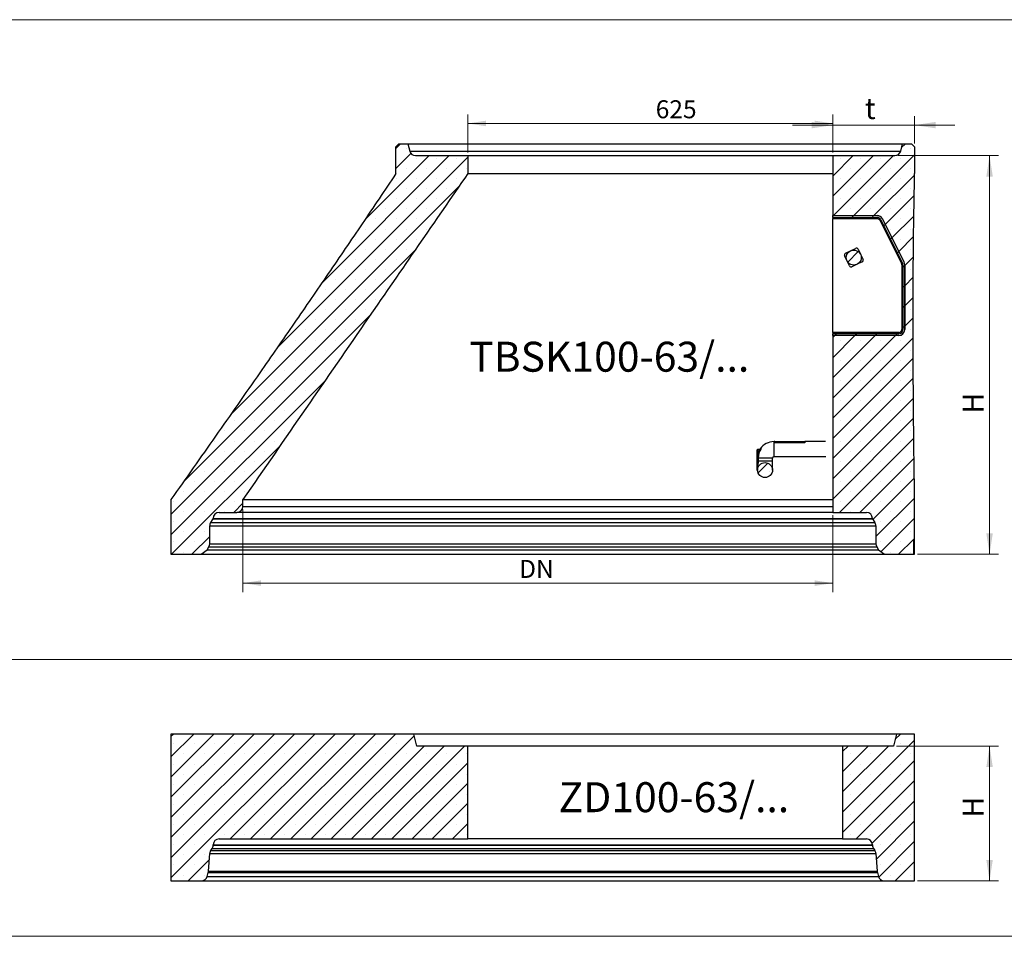
# Model space of a CAD drawing. Units: millimetres. Extents: x 3 to 6247, y 5 to 6995.
# Drawn here: x 1646 to 3287, y 3720 to 5249 of the extents above; entities that cross this region are included whole.
import ezdxf

# ---------------------------------------------------------------- set-up
doc = ezdxf.new("R2010")
doc.units = ezdxf.units.MM
doc.styles.add('SLDTEXTSTYLE1', font='TXT', dxfattribs={"width": 0.75})
doc.styles.add('SLDTEXTSTYLE2', font='ISOCP', dxfattribs={"width": 0.96})
doc.dimstyles.new('SLDDIMSTYLE1', dxfattribs={"dimtxt": 30, "dimasz": 35, "dimexe": 0, "dimexo": 0.0625, "dimgap": 7.5, "dimtad": 1, "dimrnd": 1e-09, "dimzin": 12, "dimdsep": 46, "dimtxsty": 'SLDTEXTSTYLE1', "dimsah": 1, "dimcen": 0.09, "dimadec": 0, "dimazin": 3, "dimtfac": 1, "dimtofl": 0, "dimtmove": 0, "dimatfit": 3, "dimfxl": 0, "dimfrac": 2, "dimtolj": 1, "dimtzin": 12, "dimarcsym": 0})
doc.dimstyles.new('SLDDIMSTYLE3', dxfattribs={"dimtxt": 35, "dimasz": 35, "dimexe": 0, "dimexo": 0.0625, "dimgap": 8.75, "dimtad": 1, "dimrnd": 1e-09, "dimzin": 12, "dimdsep": 46, "dimtxsty": 'SLDTEXTSTYLE1', "dimsah": 1, "dimcen": 0.09, "dimadec": 0, "dimazin": 3, "dimtfac": 1, "dimtmove": 0, "dimatfit": 0, "dimfxl": 0, "dimfrac": 2, "dimtolj": 1, "dimtzin": 12, "dimarcsym": 0})
doc.dimstyles.new('SLDDIMSTYLE4', dxfattribs={"dimtxt": 35, "dimasz": 35, "dimexe": 0, "dimexo": 0.0625, "dimgap": 8.75, "dimtad": 1, "dimrnd": 1e-09, "dimzin": 12, "dimdsep": 46, "dimtxsty": 'SLDTEXTSTYLE1', "dimsah": 1, "dimcen": 0.09, "dimadec": 0, "dimazin": 3, "dimtfac": 1, "dimtofl": 0, "dimtmove": 0, "dimatfit": 3, "dimfxl": 0, "dimfrac": 2, "dimtolj": 1, "dimtzin": 12, "dimarcsym": 0})

# ---------------------------------------------------------------- blocks, each defined once
blk = doc.blocks.new('_D_2')
at = {"color": 7, "linetype": 'Continuous', "lineweight": 0}
for p, q in [((2392.9, 5027.3), (2392.9, 5091)), ((3001.5, 5027.3), (3001.5, 5091)), ((2392.9, 5076), (3001.5, 5076))]:
    blk.add_line(p, q, dxfattribs=at)
at = {"color": 7, "linetype": 'Continuous', "lineweight": 18}
for points in [[(2392.9, 5076), (2422.9, 5071.4), (2422.9, 5080.6)], [(3001.5, 5076), (2971.5, 5080.6), (2971.5, 5071.4)]]:
    blk.add_solid(points, dxfattribs=at)
at = {"color": 7, "linetype": 'Continuous', "lineweight": 18, "insert": (2706.2, 5114.7), "char_height": 30, "attachment_point": 1, "style": 'SLDTEXTSTYLE1'}
blk.add_mtext('625', dxfattribs=at)
blk = doc.blocks.new('_D_3')
at = {"color": 7, "linetype": 'Continuous', "lineweight": 0}
for p, q in [((2017.9, 4432.3), (2017.9, 4294.2)), ((3001.5, 4422.3), (3001.5, 4294.2)), ((2017.9, 4309.2), (3001.5, 4309.2))]:
    blk.add_line(p, q, dxfattribs=at)
at = {"color": 7, "linetype": 'Continuous', "lineweight": 18}
for points in [[(2017.9, 4309.2), (2047.9, 4304.6), (2047.9, 4313.8)], [(3001.5, 4309.2), (2971.5, 4313.8), (2971.5, 4304.6)]]:
    blk.add_solid(points, dxfattribs=at)
at = {"color": 7, "linetype": 'Continuous', "lineweight": 18, "insert": (2478.4, 4347.9), "char_height": 30, "attachment_point": 1, "style": 'SLDTEXTSTYLE1'}
blk.add_mtext('DN', dxfattribs=at)
blk = doc.blocks.new('_D_12')
at = {"color": 7, "linetype": 'Continuous', "lineweight": 0}
for p, q in [((3107.9, 4037.3), (3277.9, 4037.3)), ((3262.9, 3812.6), (3262.9, 4037.3)), ((3142.9, 3812.6), (3277.9, 3812.6))]:
    blk.add_line(p, q, dxfattribs=at)
at = {"color": 7, "linetype": 'Continuous', "lineweight": 18}
for points in [[(3262.9, 4037.3), (3257.5, 4002.3), (3268.3, 4002.3)], [(3262.9, 3812.6), (3268.3, 3847.6), (3257.5, 3847.6)]]:
    blk.add_solid(points, dxfattribs=at)
at = {"color": 7, "linetype": 'Continuous', "lineweight": 18, "insert": (3217.8, 3918.2), "char_height": 35, "attachment_point": 1, "rotation": 90, "style": 'SLDTEXTSTYLE1'}
blk.add_mtext('H', dxfattribs=at)
blk = doc.blocks.new('_D_13')
at = {"color": 7, "linetype": 'Continuous', "lineweight": 0}
for p, q in [((3110.1, 5022.3), (3277.9, 5022.3)), ((3262.9, 4357.3), (3262.9, 5022.3)), ((3142.6, 4357.3), (3277.9, 4357.3))]:
    blk.add_line(p, q, dxfattribs=at)
at = {"color": 7, "linetype": 'Continuous', "lineweight": 18}
for points in [[(3262.9, 5022.3), (3257.5, 4987.3), (3268.3, 4987.3)], [(3262.9, 4357.3), (3268.3, 4392.3), (3257.5, 4392.3)]]:
    blk.add_solid(points, dxfattribs=at)
at = {"color": 7, "linetype": 'Continuous', "lineweight": 18, "insert": (3217.8, 4592), "char_height": 35, "attachment_point": 1, "rotation": 90, "style": 'SLDTEXTSTYLE1'}
blk.add_mtext('H', dxfattribs=at)
blk = doc.blocks.new('_D_16')
at = {"color": 7, "linetype": 'Continuous', "lineweight": 0}
for p, q in [((3001.5, 5027.3), (3001.5, 5088.2)), ((3137.9, 5042.3), (3137.9, 5088.2)), ((3001.5, 5073.2), (2934.1, 5073.2)), ((3001.5, 5073.2), (3137.9, 5073.2)), ((3137.9, 5073.2), (3205.2, 5073.2))]:
    blk.add_line(p, q, dxfattribs=at)
at = {"color": 7, "linetype": 'Continuous', "lineweight": 18}
for points in [[(3001.5, 5073.2), (2966.5, 5078.6), (2966.5, 5067.9)], [(3137.9, 5073.2), (3172.9, 5067.9), (3172.9, 5078.6)]]:
    blk.add_solid(points, dxfattribs=at)
at = {"color": 7, "linetype": 'Continuous', "lineweight": 18, "insert": (3054.9, 5118.4), "char_height": 35, "attachment_point": 1, "style": 'SLDTEXTSTYLE1'}
blk.add_mtext('t', dxfattribs=at)

msp = doc.modelspace()

# ---------------------------------------------------------------- hatches: boundary and pattern name
at = {"linetype": 'Continuous', "lineweight": 18}
h = msp.add_hatch(dxfattribs=at)
h.set_pattern_fill('SACNCR', scale=10, style=0)
edge = h.paths.add_edge_path(flags=0)
edge.add_line((1948.198, 4357.282), (1958.198, 4364.692))
edge.add_line((1958.198, 4364.692), (1961.148, 4370.023))
edge.add_arc((1952.398, 4374.864), 10, 331.041627, 360)
edge.add_line((1962.398, 4374.864), (1962.398, 4404.748))
edge.add_arc((1972.398, 4404.748), 10, 145.719435, 180, ccw=False)
edge.add_line((1964.135, 4410.38), (1968.158, 4416.282))
edge.add_line((1968.158, 4416.282), (1968.158, 4417.282))
edge.add_arc((1978.158, 4417.282), 10, 90, 180, ccw=False)
edge.add_line((1978.158, 4427.282), (2007.888, 4427.282))
edge.add_arc((2007.888, 4437.282), 10, 270, 360)
edge.add_line((2017.888, 4437.282), (2017.888, 4448.724))
edge.add_spline(control_points=[(2017.888, 4448.724), (2052.793, 4499.292), (2087.695, 4549.862), (2122.595, 4600.434), (2157.495, 4651.006), (2192.392, 4701.579), (2227.285, 4752.156), (2282.499, 4832.189), (2337.704, 4912.228), (2392.888, 4992.282)], knot_values=[0, 0, 0, 0, 0.18433547, 0.18433547, 0.18433547, 0.36867093, 0.36867093, 0.36867093, 0.66036394, 0.66036394, 0.66036394, 0.66036394], weights=[1, 1, 1, 1, 1, 1, 1, 1, 1, 1], degree=3, periodic=0)
edge.add_line((2392.888, 4992.282), (2392.888, 5022.282))
edge.add_line((2392.888, 5022.282), (2305.696, 5022.282))
edge.add_arc((2305.696, 5032.282), 10, 194.036243, 270, ccw=False)
edge.add_line((2295.994, 5029.857), (2292.888, 5042.282))
edge.add_line((2292.888, 5042.282), (2277.888, 5042.282))
edge.add_line((2277.888, 5042.282), (2272.888, 5037.282))
edge.add_line((2272.888, 5037.282), (2272.888, 4992.282))
edge.add_spline(control_points=[(2272.888, 4992.282), (2235.651, 4936.53), (2198.048, 4881.022), (2160.199, 4825.683), (2122.351, 4770.345), (2084.255, 4715.176), (2045.986, 4660.128), (1996.873, 4589.483), (1947.475, 4519.037), (1897.888, 4448.724)], knot_values=[0, 0, 0, 0, 0.2011319, 0.2011319, 0.2011319, 0.40226096, 0.40226096, 0.40226096, 0.66037685, 0.66037685, 0.66037685, 0.66037685], weights=[1, 1, 1, 1, 1, 1, 1, 1, 1, 1], degree=3, periodic=0)
edge.add_line((1897.888, 4448.724), (1897.888, 4357.282))
edge.add_line((1897.888, 4357.282), (1948.198, 4357.282))
h = msp.add_hatch(dxfattribs=at)
h.set_pattern_fill('SACNCR', scale=10, style=0)
edge = h.paths.add_edge_path(flags=0)
edge.add_line((3137.888, 4382.007), (3137.888, 4448.724))
edge.add_spline(control_points=[(3137.888, 4448.724), (3136.86, 4515.76), (3136.09, 4582.8), (3135.695, 4649.842), (3135.359, 4706.912), (3135.295, 4763.985), (3135.614, 4821.055), (3135.933, 4878.135), (3136.633, 4935.215), (3137.887, 4992.282)], knot_values=[0, 0, 0, 0, 0.20113043, 0.20113043, 0.20113043, 0.37234369, 0.37234369, 0.37234369, 0.54358782, 0.54358782, 0.54358782, 0.54358782], weights=[1, 1, 1, 1, 1, 1, 1, 1, 1, 1], degree=3, periodic=0)
edge.add_line((3137.887, 4992.282), (3137.888, 5037.282))
edge.add_line((3137.888, 5037.282), (3132.888, 5042.282))
edge.add_line((3132.888, 5042.282), (3117.888, 5042.282))
edge.add_line((3117.888, 5042.282), (3114.782, 5029.857))
edge.add_arc((3105.08, 5032.282), 10, 270, 345.963757, ccw=False)
edge.add_line((3105.08, 5022.282), (3001.456, 5022.282))
edge.add_line((3001.456, 5022.282), (3001.456, 4922.282))
edge.add_line((3001.456, 4922.282), (3075.276, 4922.282))
edge.add_arc((3075.276, 4912.282), 10, 26.565048, 90, ccw=False)
edge.add_line((3084.22, 4916.754), (3120.4, 4844.394))
edge.add_arc((3111.456, 4839.921), 10, 0, 26.565048, ccw=False)
edge.add_line((3121.456, 4839.921), (3121.456, 4732.282))
edge.add_arc((3111.456, 4732.282), 10, 270, 360, ccw=False)
edge.add_line((3111.456, 4722.282), (3001.456, 4722.282))
edge.add_line((3001.456, 4722.282), (3001.456, 4427.282))
edge.add_line((3001.456, 4427.282), (3057.618, 4427.282))
edge.add_arc((3057.618, 4417.282), 10, 0, 90, ccw=False)
edge.add_line((3067.618, 4417.282), (3067.618, 4416.282))
edge.add_line((3067.618, 4416.282), (3071.641, 4410.38))
edge.add_arc((3063.378, 4404.748), 10, 0, 34.280565, ccw=False)
edge.add_line((3073.378, 4404.748), (3073.378, 4374.864))
edge.add_arc((3083.378, 4374.864), 10, 180, 208.958373)
edge.add_line((3074.628, 4370.023), (3077.578, 4364.692))
edge.add_line((3077.578, 4364.692), (3087.578, 4357.282))
edge.add_line((3087.578, 4357.282), (3135.888, 4357.282))
edge.add_line((3135.888, 4357.282), (3135.888, 4382.007))
edge.add_line((3135.888, 4382.007), (3137.888, 4382.007))
h = msp.add_hatch(dxfattribs=at)
h.set_pattern_fill('SACNCR', scale=10, style=0)
edge = h.paths.add_edge_path(flags=0)
edge.add_line((3121.456, 4732.282), (3121.456, 4839.921))
edge.add_arc((3111.456, 4839.921), 10, 0, 26.565051)
edge.add_line((3120.4, 4844.394), (3084.22, 4916.754))
edge.add_arc((3075.276, 4912.282), 10, 26.565051, 90)
edge.add_line((3075.276, 4922.282), (3001.456, 4922.282))
edge.add_line((3001.456, 4922.282), (3001.456, 4919.282))
edge.add_line((3001.456, 4919.282), (3075.276, 4919.282))
edge.add_arc((3075.276, 4912.282), 7, 26.565051, 90, ccw=False)
edge.add_line((3081.537, 4915.413), (3117.717, 4843.052))
edge.add_arc((3111.456, 4839.921), 7, 0, 26.565051, ccw=False)
edge.add_line((3118.456, 4839.921), (3118.456, 4732.282))
edge.add_arc((3111.456, 4732.282), 7, 270, 360, ccw=False)
edge.add_line((3111.456, 4725.282), (3001.456, 4725.282))
edge.add_line((3001.456, 4725.282), (3001.456, 4722.282))
edge.add_line((3001.456, 4722.282), (3111.456, 4722.282))
edge.add_arc((3111.456, 4732.282), 10, 270, 360)
h = msp.add_hatch(dxfattribs=at)
h.set_pattern_fill('SACNCR', scale=10, style=0)
edge = h.paths.add_edge_path(flags=0)
edge.add_arc((3036.456, 4852.282), 12.5, 0, 360)
h = msp.add_hatch(dxfattribs=at)
h.set_pattern_fill('SACNCR', scale=10, style=0)
edge = h.paths.add_edge_path(flags=0)
edge.add_arc((2888.456, 4497.782), 12.5, 0, 360)
h = msp.add_hatch(dxfattribs=at)
h.set_pattern_fill('SACNCR', scale=10, style=0)
edge = h.paths.add_edge_path(flags=0)
edge.add_line((1968.17, 3871.832), (1968.207, 3872.913))
edge.add_arc((1978.201, 3872.57), 10, 90, 178.035149, ccw=False)
edge.add_line((1978.201, 3882.57), (2392.888, 3882.57))
edge.add_line((2392.888, 3882.57), (2392.888, 4037.282))
edge.add_line((2392.888, 4037.282), (2307.888, 4037.282))
edge.add_line((2307.888, 4037.282), (2302.888, 4057.282))
edge.add_line((2302.888, 4057.282), (1897.888, 4057.282))
edge.add_line((1897.888, 4057.282), (1897.888, 3812.57))
edge.add_line((1897.888, 3812.57), (1948.535, 3812.57))
edge.add_arc((1948.535, 3822.57), 10, 270, 344.997284)
edge.add_line((1958.194, 3819.982), (1959.979, 3826.64))
edge.add_arc((1950.32, 3829.229), 10, 344.997284, 355.997191)
edge.add_line((1960.295, 3828.531), (1962.374, 3858.246))
edge.add_arc((1972.35, 3857.548), 10, 145.017766, 175.997191, ccw=False)
edge.add_line((1964.157, 3863.281), (1966.369, 3866.442))
edge.add_arc((1958.175, 3872.175), 10, 325.017766, 358.035149)
h = msp.add_hatch(dxfattribs=at)
h.set_pattern_fill('SACNCR', scale=10, style=0)
edge = h.paths.add_edge_path(flags=0)
edge.add_line((3017.888, 3882.57), (3057.575, 3882.57))
edge.add_arc((3057.575, 3872.57), 10, 1.964851, 90, ccw=False)
edge.add_line((3067.569, 3872.913), (3067.606, 3871.832))
edge.add_arc((3077.6, 3872.175), 10, 181.964851, 214.982234)
edge.add_line((3069.407, 3866.442), (3071.619, 3863.281))
edge.add_arc((3063.426, 3857.548), 10, 4.002809, 34.982234, ccw=False)
edge.add_line((3073.401, 3858.246), (3075.481, 3828.531))
edge.add_arc((3085.456, 3829.229), 10, 184.002809, 195.002716)
edge.add_line((3075.797, 3826.64), (3077.582, 3819.982))
edge.add_arc((3087.241, 3822.57), 10, 195.002716, 270)
edge.add_line((3087.241, 3812.57), (3137.888, 3812.57))
edge.add_line((3137.888, 3812.57), (3137.888, 4057.282))
edge.add_line((3137.888, 4057.282), (3107.888, 4057.282))
edge.add_line((3107.888, 4057.282), (3102.888, 4037.282))
edge.add_line((3102.888, 4037.282), (3017.888, 4037.282))
edge.add_line((3017.888, 4037.282), (3017.888, 3882.57))

# ---------------------------------------------------------------- linework, layer by layer
at = {"color": 7, "linetype": 'Continuous', "lineweight": 18}
for p, q in [((4900.812, 5249.112), (126.898, 5249.112)), ((126.898, 4181.908), (4900.812, 4181.908)), ((5886.395, 3720.04), (126.898, 3720.04))]:
    msp.add_line(p, q, dxfattribs=at)
at = {"color": 7, "linetype": 'Continuous', "lineweight": 25}
for p, q in [((2277.888, 5042.282), (2272.888, 5037.282)), ((2277.888, 5042.282), (2292.888, 5042.282)), ((2292.888, 5042.282), (2295.994, 5029.857)), ((2292.888, 5042.282), (3117.888, 5042.282)), ((3114.782, 5029.857), (3117.888, 5042.282)), ((3117.888, 5042.282), (3132.888, 5042.282)), ((3137.888, 5037.282), (3132.888, 5042.282)), ((2272.888, 4992.282), (2272.888, 5037.282)), ((2295.994, 5029.857), (3114.782, 5029.857)), ((3137.888, 5037.282), (3137.888, 4992.282)), ((2305.696, 5022.282), (2392.888, 5022.282)), ((2392.888, 5022.282), (2392.888, 4992.282)), ((2392.888, 5022.282), (3001.456, 5022.282)), ((3001.456, 5022.282), (3001.456, 4922.282)), ((3001.456, 5022.282), (3105.08, 5022.282)), ((3001.456, 4922.282), (3075.276, 4922.282)), ((3001.456, 4919.282), (3001.456, 4922.282)), ((3001.456, 4922.282), (3075.276, 4922.282)), ((3001.456, 4919.282), (3075.276, 4919.282)), ((3001.456, 4919.282), (3001.456, 4917.282)), ((3001.456, 4917.282), (3075.276, 4917.282)), ((3001.456, 4727.282), (3001.456, 4917.282)), ((3075.276, 4917.282), (3075.276, 4919.282)), ((3079.748, 4914.518), (3081.537, 4915.413)), ((3079.748, 4914.518), (3115.928, 4842.157)), ((3081.537, 4915.413), (3117.717, 4843.052)), ((3120.4, 4844.394), (3084.22, 4916.754)), ((3084.22, 4916.754), (3120.4, 4844.394)), ((3022.453, 4859.383), (3031.001, 4863.529)), ((3031.001, 4863.529), (3039.548, 4867.675)), ((3043.557, 4866.285), (3047.703, 4857.737)), ((3025.209, 4846.827), (3021.063, 4855.375)), ((3029.355, 4838.279), (3025.209, 4846.827)), ((3050.459, 4845.181), (3041.911, 4841.035)), ((3047.703, 4857.737), (3051.849, 4849.19)), ((3041.911, 4841.035), (3033.363, 4836.889)), ((3115.928, 4842.157), (3117.717, 4843.052)), ((3116.456, 4839.921), (3118.456, 4839.921)), ((3116.456, 4839.921), (3116.456, 4732.282)), ((3118.456, 4839.921), (3118.456, 4732.282)), ((3121.456, 4732.282), (3121.456, 4839.921)), ((3121.456, 4839.921), (3121.456, 4732.282)), ((3116.456, 4732.282), (3118.456, 4732.282)), ((3111.456, 4727.282), (3001.456, 4727.282)), ((3001.456, 4727.282), (3001.456, 4725.282)), ((3001.456, 4722.282), (3001.456, 4725.282)), ((3111.456, 4725.282), (3001.456, 4725.282)), ((3001.456, 4722.282), (3001.456, 4427.282)), ((3111.456, 4722.282), (3001.456, 4722.282)), ((3111.456, 4722.282), (3001.456, 4722.282)), ((3111.456, 4727.282), (3111.456, 4725.282)), ((2876.456, 4532.583), (2876.456, 4531.583)), ((2876.456, 4532.583), (2879.868, 4532.583)), ((2879.868, 4532.583), (2880.306, 4532.583)), ((2879.868, 4532.583), (2879.868, 4531.583)), ((2880.144, 4531.68), (2879.868, 4531.583)), ((2904.565, 4545.282), (2903.456, 4545.282)), ((2904.265, 4543.718), (2904.265, 4544.989)), ((2904.865, 4544.982), (2904.565, 4544.982)), ((2904.565, 4543.98), (2904.565, 4544.982)), ((2904.865, 4545.282), (2954.265, 4545.282)), ((2904.865, 4545.282), (2904.865, 4544.982)), ((2954.265, 4544.982), (2904.865, 4544.982)), ((2904.865, 4544.982), (2904.865, 4543.626)), ((2904.865, 4543.626), (2904.865, 4543.372)), ((2904.865, 4543.626), (2954.265, 4543.626)), ((2954.265, 4543.372), (2904.865, 4543.372)), ((2954.265, 4545.282), (2954.265, 4544.982)), ((2954.265, 4543.626), (2954.265, 4544.982)), ((2954.565, 4544.982), (2954.265, 4544.982)), ((2954.265, 4543.626), (2954.265, 4543.372)), ((2989.572, 4545.282), (2954.565, 4545.282)), ((2954.565, 4544.982), (2954.565, 4543.98)), ((2954.865, 4544.989), (2954.865, 4543.718)), ((2876.456, 4531.583), (2875.456, 4531.583)), ((2875.456, 4522.009), (2875.456, 4531.583)), ((2876.456, 4522.009), (2875.456, 4522.009)), ((2876.291, 4517.782), (2875.456, 4517.782)), ((2875.456, 4512.782), (2875.456, 4517.782)), ((2877.04, 4517.782), (2876.291, 4517.782)), ((2876.291, 4517.782), (2876.291, 4512.782)), ((2879.868, 4531.583), (2876.456, 4531.583)), ((2876.456, 4531.583), (2876.456, 4522.009)), ((2877.04, 4517.782), (2877.04, 4512.782)), ((2900.956, 4512.782), (2900.956, 4517.782)), ((2903.456, 4520.282), (2990.125, 4520.282)), ((2876.291, 4512.782), (2875.456, 4512.782)), ((2876.419, 4506.405), (2875.956, 4506.476)), ((2875.956, 4501.279), (2875.956, 4497.782)), ((2877.04, 4512.782), (2876.291, 4512.782)), ((2900.956, 4497.782), (2900.956, 4512.782)), ((1897.888, 4448.724), (1897.888, 4357.282)), ((2017.888, 4437.282), (2017.888, 4448.724)), ((3137.888, 4382.007), (3137.888, 4448.724)), ((1968.158, 4416.282), (1968.158, 4417.282)), ((1968.158, 4417.282), (3067.618, 4417.282)), ((1978.158, 4427.282), (2007.888, 4427.282)), ((3001.456, 4427.282), (2007.888, 4427.282)), ((3001.456, 4427.282), (3057.618, 4427.282)), ((3067.618, 4417.282), (3067.618, 4416.282)), ((1962.398, 4374.864), (1962.398, 4404.748)), ((1962.398, 4404.748), (3073.378, 4404.748)), ((1964.135, 4410.38), (1968.158, 4416.282)), ((1964.135, 4410.38), (3071.641, 4410.38)), ((1968.158, 4416.282), (3067.618, 4416.282)), ((3067.618, 4416.282), (3071.641, 4410.38)), ((3073.378, 4404.748), (3073.378, 4374.864)), ((1958.198, 4364.692), (1961.148, 4370.023)), ((1961.148, 4370.023), (3074.628, 4370.023)), ((1962.398, 4374.864), (3073.378, 4374.864)), ((3074.628, 4370.023), (3077.578, 4364.692)), ((3137.888, 4382.007), (3135.888, 4382.007)), ((3135.888, 4382.007), (3135.888, 4357.282)), ((3137.585, 4357.282), (3137.585, 4382.007)), ((1897.888, 4357.282), (1948.198, 4357.282)), ((1948.198, 4357.282), (1958.198, 4364.692)), ((1948.198, 4357.282), (3087.578, 4357.282)), ((1958.198, 4364.692), (3077.578, 4364.692)), ((3077.578, 4364.692), (3087.578, 4357.282)), ((3087.578, 4357.282), (3135.888, 4357.282)), ((3135.888, 4357.282), (3137.585, 4357.282)), ((1897.888, 4057.282), (1897.888, 3812.57)), ((2302.888, 4057.282), (1897.888, 4057.282)), ((2307.888, 4037.282), (2302.888, 4057.282)), ((3107.888, 4057.282), (2302.888, 4057.282)), ((3107.888, 4057.282), (3102.888, 4037.282)), ((3137.888, 4057.282), (3107.888, 4057.282)), ((3137.888, 3812.57), (3137.888, 4057.282)), ((2392.888, 4037.282), (2307.888, 4037.282)), ((2392.888, 3882.57), (2392.888, 4037.282)), ((3017.888, 4037.282), (2392.888, 4037.282)), ((3017.888, 4037.282), (3017.888, 3882.57)), ((3102.888, 4037.282), (3017.888, 4037.282)), ((1978.201, 3882.57), (2392.888, 3882.57)), ((3017.888, 3882.57), (2392.888, 3882.57)), ((3017.888, 3882.57), (3057.575, 3882.57)), ((1964.157, 3863.281), (1966.369, 3866.442)), ((1964.157, 3863.281), (3071.619, 3863.281)), ((1966.369, 3866.442), (3069.407, 3866.442)), ((1968.17, 3871.832), (1968.207, 3872.913)), ((1968.17, 3871.832), (3067.606, 3871.832)), ((1968.207, 3872.913), (3067.569, 3872.913)), ((3067.569, 3872.913), (3067.606, 3871.832)), ((3069.407, 3866.442), (3071.619, 3863.281)), ((1960.295, 3828.531), (1962.374, 3858.246)), ((1962.374, 3858.246), (3073.401, 3858.246)), ((3073.401, 3858.246), (3075.481, 3828.531)), ((1958.194, 3819.982), (1959.979, 3826.64)), ((1959.979, 3826.64), (3075.797, 3826.64)), ((1960.295, 3828.531), (3075.481, 3828.531)), ((3075.797, 3826.64), (3077.582, 3819.982)), ((1897.888, 3812.57), (1948.535, 3812.57)), ((1948.535, 3812.57), (3087.241, 3812.57)), ((1958.194, 3819.982), (3077.582, 3819.982)), ((3087.241, 3812.57), (3137.888, 3812.57))]:
    msp.add_line(p, q, dxfattribs=at)
at = {"color": 1, "linetype": 'Continuous', "lineweight": 25}
for p, q in [((2903.456, 4532.782), (2903.456, 4545.282)), ((2903.456, 4520.282), (2903.456, 4532.782)), ((2900.956, 4517.782), (2877.04, 4517.782)), ((2900.956, 4512.782), (2877.04, 4512.782)), ((2017.888, 4437.282), (3001.456, 4437.282))]:
    msp.add_line(p, q, dxfattribs=at)
at = {"color": 7, "linetype": 'Continuous', "lineweight": 25}
for centre in [(3036.456, 4852.282), (2888.456, 4497.782)]:
    msp.add_circle(centre, 12.5, dxfattribs=at)
for centre, radius, start, end in [((2305.696, 5032.282), 10, 194.036243, 270), ((3105.08, 5032.282), 10, 270, 345.963757), ((3075.276, 4912.282), 10, 26.565048, 90), ((3075.276, 4912.282), 10, 26.565051, 90), ((3075.276, 4912.282), 7, 26.565051, 90), ((3075.276, 4912.282), 5, 26.565051, 90), ((3040.858, 4864.976), 3, 25.874904, 115.874904), ((3023.762, 4856.684), 3, 115.874904, 205.874904), ((3049.149, 4847.88), 3, 295.874904, 25.874904), ((3111.456, 4839.921), 10, 0, 26.565048), ((3032.054, 4839.589), 3, 205.874904, 295.874904), ((3111.456, 4839.921), 5, 0, 26.565051), ((3111.456, 4839.921), 7, 0, 26.565051), ((3111.456, 4732.282), 10, 270, 0), ((3111.456, 4732.282), 7, 270, 0), ((3111.456, 4732.282), 5, 270, 0), ((2876.456, 4531.583), 1, 90, 180), ((2903.456, 4517.782), 26.416, 144.676933, 180), ((2879.737, 4533.583), 1, 276.237861, 326.353439), ((2881.61, 4531.883), 1.48, 151.77745, 187.906865), ((2903.456, 4517.782), 27.5, 90, 146.319989), ((2904.266, 4545.291), 0.301, 269.759387, 328.283372), ((2904.283, 4544), 0.283, 266.43665, 355.926144), ((2904.865, 4544.982), 0.3, 90, 180), ((2954.265, 4544.982), 0.3, 0, 90), ((2954.349, 4544.985), 0.297, 29.683259, 89.910909), ((2954.847, 4544), 0.283, 184.073856, 273.56335), ((2954.864, 4545.291), 0.301, 211.716628, 270.240613), ((2903.456, 4517.782), 27.329, 149.668425, 171.102911), ((2903.456, 4517.782), 2.5, 90, 180), ((2875.874, 4505.344), 1.136, 85.86066, 111.596341), ((2876.456, 4497.557), 1, 180, 243.262846), ((2875.824, 4498.244), 0.779, 241.812894, 274.612861), ((2007.888, 4437.282), 10, 270, 0), ((1978.158, 4417.282), 10, 90, 180), ((3057.618, 4417.282), 10, 0, 90), ((1972.398, 4404.748), 10, 145.719435, 180), ((3063.378, 4404.748), 10, 360, 34.280565), ((1952.398, 4374.864), 10, 331.041627, 0), ((3083.378, 4374.864), 10, 180, 208.958373), ((1978.201, 3872.57), 10, 90, 178.035149), ((3057.575, 3872.57), 10, 1.964851, 90), ((1972.35, 3857.548), 10, 145.017766, 175.997191), ((1958.175, 3872.175), 10, 325.017766, 358.035149), ((3077.6, 3872.175), 10, 181.964851, 214.982234), ((3063.426, 3857.548), 10, 4.002809, 34.982234), ((1950.32, 3829.229), 10, 344.997284, 355.997191), ((3085.456, 3829.229), 10, 184.002809, 195.002716), ((1948.535, 3822.57), 10, 270, 344.997284), ((3087.241, 3822.57), 10, 195.002716, 270)]:
    msp.add_arc(centre, radius, start, end, dxfattribs=at)
at = {"color": 1, "linetype": 'Continuous', "lineweight": 25}
for centre, radius, start, end in [((2904.781, 4544.984), 0.298, 104.98634, 150.271046), ((2877.077, 4497.325), 1.198, 173.166811, 205.357436)]:
    msp.add_arc(centre, radius, start, end, dxfattribs=at)
at = {"color": 7, "linetype": 'Continuous', "lineweight": 25}
for points, knots in [([(2272.888, 4992.282), (2254.217, 4964.442), (2216.873, 4908.761), (2160.255, 4825.646), (2103.305, 4742.759), (2040.617, 4652.293), (1972.186, 4554.252), (1922.654, 4483.9), (1897.888, 4448.724)], [0, 0, 0, 0, 0.15228294, 0.30457077, 0.45685332, 0.60913821, 0.80456793, 1, 1, 1, 1]), ([(2392.888, 4992.282), (2337.692, 4912.236), (2247.616, 4781.606), (2122.598, 4600.432), (2052.791, 4499.293), (2017.888, 4448.724)], [0, 0, 0, 0, 0.44171554, 0.72085777, 1, 1, 1, 1]), ([(2392.888, 4992.282), (2393.017, 4992.282), (2393.274, 4992.282), (2395.356, 4992.282), (2398.669, 4992.282), (2403.322, 4992.282), (2409.261, 4992.282), (2416.469, 4992.282), (2424.915, 4992.282), (2434.562, 4992.282), (2445.368, 4992.282), (2457.288, 4992.282), (2470.27, 4992.282), (2484.259, 4992.282), (2499.195, 4992.282), (2515.014, 4992.282), (2531.648, 4992.282), (2549.026, 4992.282), (2567.074, 4992.282), (2585.714, 4992.282), (2604.866, 4992.282), (2624.449, 4992.282), (2644.379, 4992.282), (2664.569, 4992.282), (2684.935, 4992.282), (2705.388, 4992.282), (2725.841, 4992.282), (2746.206, 4992.282), (2766.397, 4992.282), (2786.327, 4992.282), (2805.909, 4992.282), (2825.062, 4992.282), (2843.702, 4992.282), (2861.75, 4992.282), (2879.128, 4992.282), (2895.762, 4992.282), (2911.581, 4992.282), (2926.517, 4992.282), (2940.506, 4992.282), (2953.488, 4992.282), (2965.408, 4992.282), (2976.213, 4992.282), (2985.863, 4992.282), (2992.924, 4992.282), (2998.011, 4992.282), (3000.308, 4992.282), (3001.456, 4992.282)], [0, 0, 0, 0, 0.02324319, 0.04648638, 0.06972957, 0.09297276, 0.11621595, 0.13945914, 0.16270233, 0.18594552, 0.20918871, 0.23243189, 0.25567508, 0.27891827, 0.30216146, 0.32540465, 0.34864784, 0.37189103, 0.39513422, 0.41837741, 0.4416206, 0.46486379, 0.48810698, 0.51135017, 0.53459336, 0.55783655, 0.58107974, 0.60432293, 0.62756612, 0.65080931, 0.67405249, 0.69729568, 0.72053887, 0.74378206, 0.76702525, 0.79026844, 0.81351163, 0.83675482, 0.85999801, 0.8832412, 0.90648439, 0.92972758, 0.95297077, 0.97621396, 0.98810698, 1, 1, 1, 1]), ([(3137.888, 4448.724), (3137.411, 4482.242), (3136.459, 4549.279), (3135.649, 4644.855), (3135.324, 4735.448), (3135.527, 4821.059), (3136.248, 4906.675), (3137.341, 4963.746), (3137.887, 4992.282)], [0, 0, 0, 0, 0.18500126, 0.37000638, 0.52748869, 0.68497589, 0.842483, 1, 1, 1, 1]), ([(2881.903, 4533.055), (2881.901, 4533.053), (2881.843, 4532.991), (2881.499, 4532.636), (2880.97, 4532.104), (2880.369, 4531.795), (2880.144, 4531.68)], [0, 0, 0, 0, 0.0038145, 0.11488931, 0.66931281, 1, 1, 1, 1]), ([(2880.306, 4532.583), (2880.508, 4532.606), (2881.058, 4532.667), (2881.528, 4532.881), (2881.847, 4533.028), (2881.901, 4533.054), (2881.903, 4533.055)], [0, 0, 0, 0, 0.32437674, 0.88271698, 0.99613969, 1, 1, 1, 1]), ([(2904.265, 4544.989), (2904.271, 4545.029), (2904.297, 4545.21), (2904.454, 4545.282), (2904.564, 4545.282), (2904.565, 4545.282)], [0, 0, 0, 0, 0.21971837, 0.99180208, 1, 1, 1, 1]), ([(2904.865, 4543.372), (2904.805, 4543.376), (2904.685, 4543.382), (2904.523, 4543.431), (2904.388, 4543.505), (2904.287, 4543.604), (2904.272, 4543.678), (2904.265, 4543.718)], [0, 0, 0, 0, 0.17931976, 0.35733108, 0.54520978, 0.75914105, 1, 1, 1, 1]), ([(2904.523, 4545.132), (2904.515, 4545.153), (2904.491, 4545.214), (2904.518, 4545.265), (2904.548, 4545.281), (2904.563, 4545.282), (2904.565, 4545.282), (2904.565, 4545.282)], [0, 0, 0, 0, 0.22000326, 0.64793697, 0.95021677, 0.99169904, 1, 1, 1, 1]), ([(2904.565, 4544.982), (2904.562, 4545.011), (2904.557, 4545.067), (2904.534, 4545.111), (2904.523, 4545.132)], [0, 0, 0, 0, 0.51660263, 1, 1, 1, 1]), ([(2904.565, 4545.282), (2904.565, 4545.282), (2904.566, 4545.282), (2904.568, 4545.282), (2904.574, 4545.282), (2904.6, 4545.282), (2904.627, 4545.282), (2904.653, 4545.282), (2904.657, 4545.282)], [0, 0, 0, 0, 0.01627389, 0.02647594, 0.06728412, 0.23051684, 0.88345022, 1, 1, 1, 1]), ([(2904.865, 4543.626), (2904.84, 4543.629), (2904.809, 4543.631), (2904.752, 4543.652), (2904.69, 4543.689), (2904.625, 4543.765), (2904.575, 4543.865), (2904.569, 4543.94), (2904.565, 4543.98)], [0, 0, 0, 0, 0.12414631, 0.15134386, 0.31389027, 0.50242552, 0.7325742, 1, 1, 1, 1]), ([(2954.265, 4543.626), (2954.273, 4543.627), (2954.291, 4543.627), (2954.333, 4543.634), (2954.399, 4543.66), (2954.479, 4543.727), (2954.549, 4543.839), (2954.559, 4543.93), (2954.565, 4543.98)], [0, 0, 0, 0, 0.03803284, 0.09258532, 0.21026788, 0.39796281, 0.66879446, 1, 1, 1, 1]), ([(2954.865, 4543.718), (2954.865, 4543.71), (2954.863, 4543.661), (2954.818, 4543.57), (2954.686, 4543.466), (2954.508, 4543.397), (2954.362, 4543.374), (2954.28, 4543.373), (2954.265, 4543.372)], [0, 0, 0, 0, 0.04950527, 0.29966347, 0.55738868, 0.75470323, 0.95418798, 1, 1, 1, 1]), ([(2954.473, 4545.282), (2954.5, 4545.282), (2954.532, 4545.282), (2954.561, 4545.282), (2954.564, 4545.282), (2954.565, 4545.282)], [0, 0, 0, 0, 0.86668785, 0.98360889, 1, 1, 1, 1]), ([(2954.565, 4545.282), (2954.566, 4545.282), (2954.676, 4545.282), (2954.832, 4545.21), (2954.859, 4545.029), (2954.865, 4544.989)], [0, 0, 0, 0, 0.008197921, 0.780281632, 1, 1, 1, 1]), ([(2954.565, 4545.282), (2954.565, 4545.282), (2954.567, 4545.282), (2954.582, 4545.281), (2954.612, 4545.265), (2954.639, 4545.214), (2954.615, 4545.153), (2954.607, 4545.132)], [0, 0, 0, 0, 0.0083011, 0.04978323, 0.35206303, 0.77999674, 1, 1, 1, 1]), ([(2954.607, 4545.132), (2954.595, 4545.109), (2954.572, 4545.065), (2954.567, 4545.009), (2954.565, 4544.982)], [0, 0, 0, 0, 0.51653043, 1, 1, 1, 1]), ([(2875.456, 4517.782), (2875.456, 4517.858), (2875.456, 4519.267), (2875.456, 4520.675), (2875.456, 4522.009)], [0, 0, 0, 0, 0.05363003, 1, 1, 1, 1]), ([(2876.456, 4522.009), (2876.411, 4521.343), (2876.322, 4520.012), (2876.293, 4518.602), (2876.292, 4517.858), (2876.291, 4517.782)], [0, 0, 0, 0, 0.47281029, 0.94609473, 1, 1, 1, 1]), ([(2875.456, 4506.4), (2875.456, 4507.731), (2875.456, 4509.856), (2875.456, 4511.986), (2875.456, 4512.782)], [0, 0, 0, 0, 0.62645031, 1, 1, 1, 1]), ([(2875.456, 4497.557), (2875.456, 4497.839), (2875.456, 4499.43), (2875.456, 4501.053), (2875.456, 4503.721), (2875.456, 4505.07), (2875.456, 4506.4)], [0, 0, 0, 0, 0.09587414, 0.54180224, 0.54815323, 1, 1, 1, 1]), ([(2875.956, 4506.476), (2875.905, 4505.812), (2875.748, 4503.758), (2875.641, 4500.745), (2875.816, 4498.411), (2875.887, 4497.467)], [0, 0, 0, 0, 0.22171997, 0.68556524, 1, 1, 1, 1]), ([(2876.419, 4506.405), (2876.162, 4504.841), (2875.881, 4503.136), (2875.972, 4501.425), (2875.98, 4501.283)], [0, 0, 0, 0, 0.91702039, 1, 1, 1, 1]), ([(2876.291, 4512.782), (2876.277, 4511.994), (2876.24, 4509.888), (2876.065, 4507.789), (2875.956, 4506.476)], [0, 0, 0, 0, 0.37428555, 1, 1, 1, 1]), ([(2877.04, 4512.782), (2876.997, 4511.717), (2876.909, 4509.579), (2876.583, 4507.466), (2876.419, 4506.405)], [0, 0, 0, 0, 0.49801151, 1, 1, 1, 1]), ([(2017.888, 4448.724), (2018.004, 4448.724), (2018.236, 4448.724), (2020.11, 4448.724), (2023.097, 4448.724), (2027.299, 4448.724), (2032.677, 4448.724), (2039.226, 4448.724), (2046.927, 4448.724), (2055.763, 4448.724), (2065.712, 4448.724), (2076.75, 4448.724), (2088.851, 4448.724), (2101.986, 4448.724), (2116.123, 4448.724), (2131.227, 4448.724), (2147.264, 4448.724), (2164.193, 4448.724), (2181.974, 4448.724), (2200.564, 4448.724), (2219.919, 4448.724), (2239.991, 4448.724), (2260.733, 4448.724), (2282.095, 4448.724), (2304.024, 4448.724), (2326.469, 4448.724), (2349.375, 4448.724), (2372.687, 4448.724), (2396.349, 4448.724), (2420.304, 4448.724), (2444.493, 4448.724), (2468.86, 4448.724), (2493.344, 4448.724), (2517.888, 4448.724), (2542.432, 4448.724), (2566.916, 4448.724), (2591.283, 4448.724), (2615.472, 4448.724), (2639.427, 4448.724), (2663.089, 4448.724), (2686.4, 4448.724), (2709.306, 4448.724), (2731.751, 4448.724), (2753.681, 4448.724), (2775.043, 4448.724), (2795.785, 4448.724), (2815.857, 4448.724), (2835.212, 4448.724), (2853.802, 4448.724), (2871.583, 4448.724), (2888.512, 4448.724), (2904.548, 4448.724), (2919.653, 4448.724), (2933.79, 4448.724), (2946.924, 4448.724), (2959.026, 4448.724), (2970.063, 4448.724), (2979.934, 4448.724), (2988.609, 4448.724), (2995.856, 4448.724), (2999.695, 4448.724), (3001.456, 4448.724)], [0, 0, 0, 0, 0.01701425, 0.0340285, 0.05104276, 0.06805701, 0.08507126, 0.10208551, 0.11909977, 0.13611402, 0.15312827, 0.17014252, 0.18715678, 0.20417103, 0.22118528, 0.23819953, 0.25521378, 0.27222804, 0.28924229, 0.30625654, 0.32327079, 0.34028505, 0.3572993, 0.37431355, 0.3913278, 0.40834205, 0.42535631, 0.44237056, 0.45938481, 0.47639906, 0.49341332, 0.51042757, 0.52744182, 0.54445607, 0.56147033, 0.57848458, 0.59549883, 0.61251308, 0.62952733, 0.64654159, 0.66355584, 0.68057009, 0.69758434, 0.7145986, 0.73161285, 0.7486271, 0.76564135, 0.78265561, 0.79966986, 0.81668411, 0.83369836, 0.85071261, 0.86772687, 0.88474112, 0.90175537, 0.91876962, 0.93578388, 0.95279813, 0.96937848, 0.98595882, 1, 1, 1, 1])]:
    msp.add_open_spline(points, degree=3, knots=knots, dxfattribs=at)
at = {"color": 1, "linetype": 'Continuous', "lineweight": 25}
msp.add_open_spline([(2880.573, 4533.029), (2880.69, 4533.031), (2880.841, 4533.034), (2881.535, 4533.048), (2881.799, 4533.053), (2881.903, 4533.055)], degree=3, knots=[0, 0, 0, 0, 0.67907346, 0.87372276, 1, 1, 1, 1], dxfattribs=at)

# ---------------------------------------------------------------- texts
at = {"color": 7, "linetype": 'Continuous', "lineweight": 0, "char_height": 50, "attachment_point": 1, "style": 'SLDTEXTSTYLE2'}
for s, insert in [('TBSK100-63/...', (2395.232, 4711.919)), ('ZD100-63/...', (2544.122, 3977.129))]:
    msp.add_mtext(s, dxfattribs=dict(at, insert=insert))

# ---------------------------------------------------------------- dimensions: what is measured, and where the dimension line sits
at = {"color": 7, "linetype": 'Continuous', "lineweight": 18}
for base, p1, p2, text, dimstyle, picture, middle in [((3001.456, 5076.028), (2392.888, 5022.282), (3001.456, 5022.282), '625', 'SLDDIMSTYLE1', '_D_2', (2739.429, 5076.028)), ((3137.888, 5073.244), (3001.456, 5022.282), (3137.888, 5037.282), 't', 'SLDDIMSTYLE3', '_D_16', (3062.814, 5073.244)), ((3001.456, 4309.215), (2017.888, 4437.282), (3001.456, 4427.282), 'DN', 'SLDDIMSTYLE1', '_D_3', (2508.111, 4309.215))]:
    dim = msp.add_linear_dim(base=base, p1=p1, p2=p2, text=text, dimstyle=dimstyle, dxfattribs=at)
    dim.commit()
    dim.dimension.update_dxf_attribs({"geometry": picture, "text_midpoint": middle, "dimtype": 160})
for base, p1, p2, picture, middle in [((3262.891, 5022.282), (3137.585, 4357.282), (3105.08, 5022.282), '_D_13', (3262.891, 4607.926)), ((3262.891, 4037.282), (3137.888, 3812.57), (3102.888, 4037.282), '_D_12', (3262.891, 3934.134))]:
    dim = msp.add_linear_dim(base=base, p1=p1, p2=p2, angle=90, text='H', dimstyle='SLDDIMSTYLE4', dxfattribs=at)
    dim.commit()
    dim.dimension.update_dxf_attribs({"geometry": picture, "text_midpoint": middle, "dimtype": 160})

doc.saveas('drawing.dxf')
